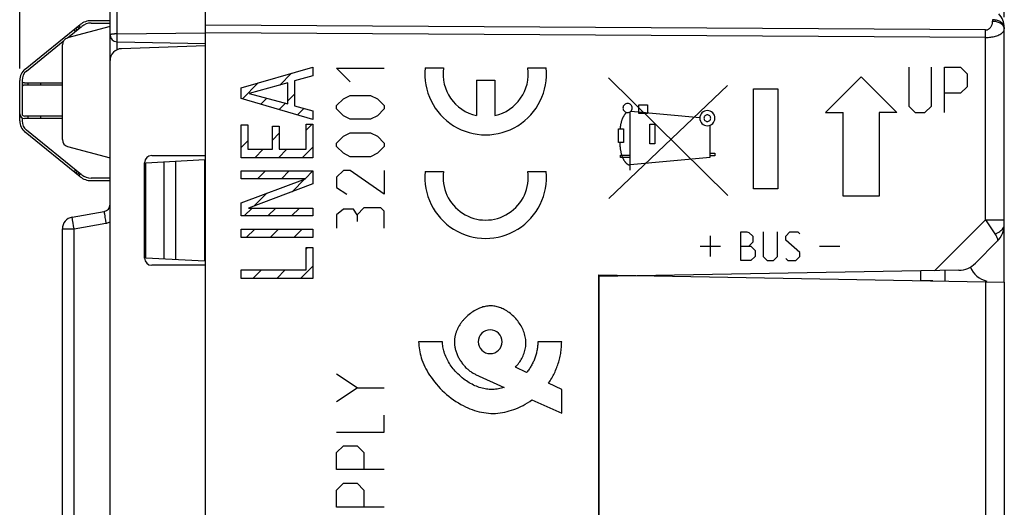
# Model space of a CAD drawing. Units: millimetres. Extents: x -76 to 22.9, y -25.1 to 41.9.
# Drawn here: x -76 to -34.7, y -2.7 to 17.7 of the extents above; entities that cross this region are included whole.
import ezdxf

# ---------------------------------------------------------------- set-up
doc = ezdxf.new("R2010")
doc.units = ezdxf.units.MM
doc.header["$LTSCALE"] = 19.36
doc.layers.get('0').update_dxf_attribs({"linetype": 'CONTINUOUS'})
for name, color, linetype in [('ASSI', 7, 'CONTINUOUS'), ('CURVE', 7, 'CONTINUOUS'), ('DRAFT', 7, 'CONTINUOUS'), ('IMPORT_IGES', 7, 'CONTINUOUS'), ('RACCORDO', 7, 'CONTINUOUS')]:
    doc.layers.add(name, color=color, linetype=linetype)
doc.styles.get("Standard").update_dxf_attribs({"font": 'txt', "width": 0.8})
doc.dimstyles.new('DIMSTYLE_1', dxfattribs={"dimtxt": 3, "dimasz": 3, "dimexe": 1.5, "dimexo": 0.5, "dimgap": 0.75, "dimtad": 1, "dimtxsty": 'STANDARD', "dimblk": '_FILLED', "dimblk1": '_FILLED', "dimblk2": '_FILLED', "dimcen": 0.09, "dimazin": 2, "dimtfac": 1, "dimtofl": 0, "dimtmove": 0, "dimatfit": 3, "dimldrblk": '_FILLED', "dimfxl": 1, "dimtolj": 1, "dimarcsym": 0})
doc.dimstyles.new('DIMSTYLE_2', dxfattribs={"dimtxt": 3, "dimasz": 3, "dimexe": 1.5, "dimexo": 0.5, "dimgap": 0.75, "dimtad": 1, "dimdec": 1, "dimtxsty": 'STANDARD', "dimblk": '_FILLED', "dimblk1": '_FILLED', "dimblk2": '_FILLED', "dimcen": 0.09, "dimazin": 2, "dimtfac": 1, "dimtdec": 1, "dimtofl": 0, "dimtmove": 0, "dimatfit": 3, "dimldrblk": '_FILLED', "dimfxl": 1, "dimtolj": 1, "dimarcsym": 0})

# ---------------------------------------------------------------- blocks, each defined once
blk = doc.blocks.new('_FILLED')
at = {"color": 0, "linetype": 'BYBLOCK'}
blk.add_solid([(0, 0), (-1, 0.317), (-1, -0.317)], dxfattribs=at)
blk = doc.blocks.new('*D0')
at = {"color": 7, "linetype": 'CONTINUOUS'}
for p, q in [((-65.494, 24.691), (-65.494, 31.106)), ((-34.694, 17.843), (-34.694, 31.106)), ((-65.494, 29.606), (-50.094, 29.606)), ((-34.694, 29.606), (-50.094, 29.606))]:
    blk.add_line(p, q, dxfattribs=at)
at = {"color": 7, "linetype": 'CONTINUOUS', "xscale": 3, "yscale": 3, "zscale": 3}
for p, rotation in [((-65.494, 29.606), 180), ((-34.694, 29.606), 360)]:
    blk.add_blockref('_FILLED', p, dxfattribs=dict(at, rotation=rotation))
blk = doc.blocks.new('*D1')
at = {"color": 7, "linetype": 'CONTINUOUS'}
for p, q in [((-75.983, 15.691), (-75.983, 39.273)), ((-34.694, 17.843), (-34.694, 39.273)), ((-75.983, 37.773), (-55.339, 37.773)), ((-34.694, 37.773), (-55.339, 37.773))]:
    blk.add_line(p, q, dxfattribs=at)
at = {"color": 7, "linetype": 'CONTINUOUS', "xscale": 3, "yscale": 3, "zscale": 3}
for p, rotation in [((-75.983, 37.773), 180), ((-34.694, 37.773), 360)]:
    blk.add_blockref('_FILLED', p, dxfattribs=dict(at, rotation=rotation))

msp = doc.modelspace()

# ---------------------------------------------------------------- linework, layer by layer
at = {"color": 7, "linetype": 'CONTINUOUS'}
for p, q in [((-68.194, 16.641), (-68.194, 18.22)), ((-34.694, 17.409), (-34.694, 17.343)), ((-51.694, 7.037), (-34.694, 6.741)), ((-51.694, -19.971), (-51.694, 6.97)), ((-34.694, 6.741), (-34.694, -4.389))]:
    msp.add_line(p, q, dxfattribs=at)
at = {"color": 250, "linetype": 'CONTINUOUS'}
for p, q in [((-35.48, 17.301), (-68.194, 17.499)), ((-35.186, 17.731), (-35.186, 17.664)), ((-35.48, 16.987), (-68.194, 17.187)), ((-35.48, 17.205), (-35.48, 17.301)), ((-35.48, 17.099), (-35.48, 17.205)), ((-35.48, 16.987), (-35.48, 17.099)), ((-35.48, 6.754), (-35.48, -4.689))]:
    msp.add_line(p, q, dxfattribs=at)
for points in [[(-35.48, 17.301), (-35.461, 17.301), (-35.441, 17.304), (-35.421, 17.308), (-35.4, 17.314), (-35.38, 17.322), (-35.36, 17.332), (-35.341, 17.344), (-35.322, 17.357), (-35.304, 17.373), (-35.287, 17.39), (-35.271, 17.409), (-35.256, 17.429), (-35.242, 17.451), (-35.229, 17.474), (-35.218, 17.499), (-35.208, 17.524), (-35.2, 17.551), (-35.194, 17.579), (-35.19, 17.606), (-35.187, 17.635), (-35.186, 17.664)], [(-35.48, 16.987), (-35.428, 16.987), (-35.374, 16.989), (-35.321, 16.994), (-35.266, 17), (-35.212, 17.008), (-35.159, 17.017), (-35.108, 17.029), (-35.058, 17.042), (-35.01, 17.057), (-34.964, 17.074), (-34.921, 17.092), (-34.881, 17.112), (-34.844, 17.134), (-34.81, 17.157), (-34.781, 17.181), (-34.755, 17.206), (-34.733, 17.232), (-34.717, 17.259), (-34.704, 17.286), (-34.697, 17.314), (-34.694, 17.343)], [(-34.694, 17.409), (-34.696, 17.437), (-34.702, 17.464), (-34.711, 17.492), (-34.724, 17.518), (-34.74, 17.544), (-34.76, 17.569), (-34.783, 17.592), (-34.809, 17.614), (-34.838, 17.635), (-34.869, 17.654), (-34.903, 17.671), (-34.939, 17.686), (-34.977, 17.699), (-35.017, 17.71), (-35.058, 17.719), (-35.1, 17.725), (-35.143, 17.73), (-35.186, 17.731)], [(-34.76, 17.502), (-34.783, 17.525), (-34.809, 17.547), (-34.838, 17.568), (-34.869, 17.587), (-34.903, 17.604), (-34.939, 17.619), (-34.977, 17.632), (-35.017, 17.643), (-35.058, 17.652), (-35.1, 17.658), (-35.143, 17.662), (-35.186, 17.664)], [(-34.724, 17.452), (-34.74, 17.477), (-34.76, 17.502)], [(-34.694, 17.343), (-34.696, 17.371), (-34.702, 17.398), (-34.711, 17.425), (-34.724, 17.452)]]:
    msp.add_lwpolyline(points, dxfattribs=at)
at = {"color": 7, "linetype": 'CONTINUOUS'}
msp.add_arc((-35.494, 17.409), 0.8, 0, 45.0004, dxfattribs=at)
at = {"layer": 'ASSI', "color": 7, "linetype": 'CONTINUOUS'}
for p, q in [((-68.194, -18.739), (-68.194, 18.22)), ((-34.694, 6.741), (-34.694, 17.409)), ((-68.194, 16.641), (-71.712, 16.518)), ((-72.194, -16.537), (-72.194, 16.018)), ((-70.444, 12.041), (-68.194, 12.041)), ((-70.744, 7.741), (-70.744, 11.741)), ((-35.909, 7.526), (-34.987, 8.448)), ((-68.194, 7.441), (-70.444, 7.441)), ((-36.598, 7.233), (-51.694, 6.97)), ((-51.694, 6.97), (-51.694, -19.971))]:
    msp.add_line(p, q, dxfattribs=at)
at = {"layer": 'ASSI', "color": 250, "linetype": 'CONTINUOUS'}
for p, q in [((-35.48, 17.301), (-68.194, 17.499)), ((-35.186, 17.731), (-35.186, 17.664)), ((-35.48, 16.987), (-68.194, 17.187)), ((-35.48, 17.205), (-35.48, 17.301)), ((-35.48, 17.099), (-35.48, 17.205)), ((-35.48, 16.987), (-35.48, 17.099)), ((-35.48, 9.351), (-35.48, 16.987)), ((-37.616, 7.216), (-35.48, 9.351)), ((-35.481, 9.351), (-35.144, 8.843)), ((-35.48, 9.351), (-34.694, 9.351)), ((-35.144, 8.843), (-35.09, 8.76))]:
    msp.add_line(p, q, dxfattribs=at)
for points in [[(-35.48, 17.301), (-35.461, 17.301), (-35.441, 17.304), (-35.421, 17.308), (-35.4, 17.314), (-35.38, 17.322), (-35.36, 17.332), (-35.341, 17.344), (-35.322, 17.357), (-35.304, 17.373), (-35.287, 17.39), (-35.271, 17.409), (-35.256, 17.429), (-35.242, 17.451), (-35.229, 17.474), (-35.218, 17.499), (-35.208, 17.524), (-35.2, 17.551), (-35.194, 17.579), (-35.19, 17.606), (-35.187, 17.635), (-35.186, 17.664)], [(-35.48, 16.987), (-35.428, 16.987), (-35.374, 16.989), (-35.321, 16.994), (-35.266, 17), (-35.212, 17.008), (-35.159, 17.017), (-35.108, 17.029), (-35.058, 17.042), (-35.01, 17.057), (-34.964, 17.074), (-34.921, 17.092), (-34.881, 17.112), (-34.844, 17.134), (-34.81, 17.157), (-34.781, 17.181), (-34.755, 17.206), (-34.733, 17.232), (-34.717, 17.259), (-34.704, 17.286), (-34.697, 17.314), (-34.694, 17.343)], [(-34.694, 17.409), (-34.696, 17.437), (-34.702, 17.464), (-34.711, 17.492), (-34.724, 17.518), (-34.74, 17.544), (-34.76, 17.569), (-34.783, 17.592), (-34.809, 17.614), (-34.838, 17.635), (-34.869, 17.654), (-34.903, 17.671), (-34.939, 17.686), (-34.977, 17.699), (-35.017, 17.71), (-35.058, 17.719), (-35.1, 17.725), (-35.143, 17.73), (-35.186, 17.731)], [(-34.76, 17.502), (-34.783, 17.525), (-34.809, 17.547), (-34.838, 17.568), (-34.869, 17.587), (-34.903, 17.604), (-34.939, 17.619), (-34.977, 17.632), (-35.017, 17.643), (-35.058, 17.652), (-35.1, 17.658), (-35.143, 17.662), (-35.186, 17.664)], [(-34.724, 17.452), (-34.74, 17.477), (-34.76, 17.502)], [(-34.694, 17.343), (-34.696, 17.371), (-34.702, 17.398), (-34.711, 17.425), (-34.724, 17.452)], [(-35.09, 8.76), (-35.031, 8.781), (-34.977, 8.806), (-34.926, 8.833), (-34.879, 8.862), (-34.837, 8.894), (-34.8, 8.927), (-34.768, 8.962), (-34.742, 8.999), (-34.721, 9.037), (-34.706, 9.076), (-34.697, 9.115), (-34.694, 9.155)], [(-35.09, 8.76), (-35.064, 8.719), (-35.041, 8.681), (-35.022, 8.645), (-35.006, 8.613), (-34.993, 8.583), (-34.983, 8.555), (-34.977, 8.531), (-34.973, 8.509), (-34.972, 8.489), (-34.974, 8.473), (-34.979, 8.459), (-34.988, 8.447)]]:
    msp.add_lwpolyline(points, dxfattribs=at)
at = {"layer": 'ASSI', "color": 7, "linetype": 'CONTINUOUS'}
for centre, radius, start, end in [((-35.494, 17.409), 0.8, 0, 45.0004), ((-71.694, 16.018), 0.5, 92, 180), ((-70.444, 11.741), 0.3, 90, 180), ((-35.694, 9.155), 1, 314.9489, 360), ((-70.444, 7.741), 0.3, 180, 270), ((-36.616, 8.233), 1, 271, 315)]:
    msp.add_arc(centre, radius, start, end, dxfattribs=at)
at = {"layer": 'CURVE', "color": 250, "linetype": 'CONTINUOUS'}
for p, q in [((-66.695, 14.873), (-63.693, 15.741)), ((-63.693, 15.741), (-63.693, 15.376)), ((-62.124, 15.133), (-62.695, 15.705)), ((-62.695, 15.705), (-60.696, 15.705)), ((-58.981, 15.711), (-58.21, 15.711)), ((-54.678, 15.711), (-53.908, 15.711)), ((-38.7, 15.741), (-38.7, 14.112)), ((-37.75, 14.112), (-37.75, 15.741)), ((-37.207, 15.741), (-36.529, 15.741)), ((-37.207, 13.841), (-37.207, 15.741)), ((-36.529, 15.741), (-36.258, 15.469)), ((-63.693, 15.376), (-64.453, 15.164)), ((-46.287, 10.365), (-51.296, 15.302)), ((-40.699, 15.341), (-42.199, 13.841)), ((-40.699, 15.341), (-39.2, 13.841)), ((-36.258, 15.469), (-36.258, 14.926)), ((-66.695, 14.437), (-66.695, 14.873)), ((-64.735, 15.081), (-66.367, 14.644)), ((-64.735, 14.208), (-64.735, 15.081)), ((-64.453, 15.164), (-64.453, 14.121)), ((-56.827, 15.201), (-56.827, 13.712)), ((-56.827, 15.201), (-56.062, 15.201)), ((-56.062, 15.201), (-56.062, 13.712)), ((-51.272, 10.24), (-46.296, 14.972)), ((-36.258, 14.926), (-36.529, 14.655)), ((-66.367, 14.644), (-64.735, 14.208)), ((-62.41, 14.419), (-62.124, 14.562)), ((-62.124, 14.562), (-61.267, 14.562)), ((-61.267, 14.562), (-60.981, 14.419)), ((-45.217, 10.648), (-45.217, 14.833)), ((-45.217, 14.833), (-44.198, 14.833)), ((-44.198, 14.833), (-44.198, 10.648)), ((-36.529, 14.655), (-37.207, 14.655)), ((-63.693, 13.556), (-66.695, 14.437)), ((-64.453, 14.121), (-63.693, 13.909)), ((-62.695, 14.133), (-62.41, 14.419)), ((-62.695, 13.991), (-62.695, 14.133)), ((-60.981, 14.419), (-60.696, 14.133)), ((-60.696, 14.133), (-60.696, 13.991)), ((-50.025, 13.808), (-50.025, 14.158)), ((-50.025, 14.158), (-49.653, 14.158)), ((-49.653, 14.158), (-49.653, 13.808)), ((-38.7, 14.112), (-38.428, 13.841)), ((-38.021, 13.841), (-37.75, 14.112)), ((-63.693, 13.909), (-63.693, 13.556)), ((-62.41, 13.705), (-62.695, 13.991)), ((-62.124, 13.562), (-62.41, 13.705)), ((-60.981, 13.705), (-61.267, 13.562)), ((-60.696, 13.991), (-60.981, 13.705)), ((-50.388, 11.431), (-50.388, 13.868)), ((-47.465, 13.621), (-50.36, 13.89)), ((-49.653, 13.808), (-50.025, 13.808)), ((-42.199, 13.841), (-41.449, 13.841)), ((-41.449, 10.341), (-41.449, 13.841)), ((-39.2, 13.841), (-39.949, 13.841)), ((-39.949, 13.841), (-39.949, 10.341)), ((-38.428, 13.841), (-38.021, 13.841)), ((-66.695, 11.948), (-66.695, 13.332)), ((-66.695, 13.332), (-66.413, 13.332)), ((-66.413, 13.332), (-66.413, 12.301)), ((-65.383, 12.301), (-65.383, 13.278)), ((-65.383, 13.278), (-65.1, 13.278)), ((-65.1, 13.278), (-65.1, 12.301)), ((-63.975, 12.301), (-63.975, 13.361)), ((-63.975, 13.361), (-63.693, 13.361)), ((-63.693, 13.361), (-63.693, 11.948)), ((-61.267, 13.562), (-62.124, 13.562)), ((-49.56, 12.529), (-49.56, 13.352)), ((-49.56, 13.352), (-49.345, 13.352)), ((-49.345, 13.352), (-49.345, 12.529)), ((-47.027, 11.966), (-47.027, 13.312)), ((-62.695, 12.562), (-62.41, 12.848)), ((-62.41, 12.848), (-62.124, 12.991)), ((-62.124, 12.991), (-61.267, 12.991)), ((-61.267, 12.991), (-60.981, 12.848)), ((-60.981, 12.848), (-60.696, 12.562)), ((-50.875, 12.584), (-50.875, 13.157)), ((-50.875, 13.157), (-50.657, 13.157)), ((-50.657, 13.157), (-50.658, 12.584)), ((-62.695, 12.419), (-62.695, 12.562)), ((-62.41, 12.133), (-62.695, 12.419)), ((-60.696, 12.419), (-60.981, 12.133)), ((-60.696, 12.562), (-60.696, 12.419)), ((-50.658, 12.584), (-50.875, 12.584)), ((-49.345, 12.529), (-49.56, 12.529)), ((-66.413, 12.301), (-65.383, 12.301)), ((-65.1, 12.301), (-63.975, 12.301)), ((-62.124, 11.991), (-62.41, 12.133)), ((-61.267, 11.991), (-62.124, 11.991)), ((-60.981, 12.133), (-61.267, 11.991)), ((-50.782, 11.959), (-50.782, 12.058)), ((-50.782, 12.058), (-50.388, 12.058)), ((-47.027, 12.14), (-46.83, 12.14)), ((-46.83, 12.022), (-47.027, 12.022)), ((-46.83, 12.14), (-46.83, 12.022)), ((-63.693, 11.948), (-66.695, 11.948)), ((-50.388, 11.959), (-50.782, 11.959)), ((-50.388, 11.672), (-47.027, 11.966)), ((-66.695, 11.07), (-66.695, 11.399)), ((-66.695, 11.399), (-63.693, 11.399)), ((-63.693, 11.399), (-63.693, 10.85)), ((-62.41, 11.419), (-62.695, 11.133)), ((-62.124, 11.419), (-62.41, 11.419)), ((-60.696, 10.419), (-62.124, 11.419)), ((-60.696, 11.419), (-60.696, 10.419)), ((-58.981, 11.376), (-58.21, 11.376)), ((-54.678, 11.376), (-53.908, 11.376)), ((-66.695, 10.061), (-63.996, 11.07)), ((-63.996, 11.07), (-66.695, 11.07)), ((-63.693, 10.85), (-66.392, 9.841)), ((-62.695, 11.133), (-62.695, 10.705)), ((-62.695, 10.705), (-62.267, 10.419)), ((-44.198, 10.648), (-45.217, 10.648)), ((-39.949, 10.341), (-41.449, 10.341)), ((-66.695, 9.513), (-66.695, 10.061)), ((-63.693, 9.513), (-66.695, 9.513)), ((-66.392, 9.841), (-63.693, 9.841)), ((-63.693, 9.841), (-63.693, 9.513)), ((-62.41, 9.8), (-62.695, 9.562)), ((-62.695, 9.562), (-62.695, 8.991)), ((-61.981, 9.8), (-62.41, 9.8)), ((-61.838, 9.562), (-61.981, 9.8)), ((-61.553, 9.848), (-61.838, 9.562)), ((-61.838, 9.562), (-61.838, 9.276)), ((-60.838, 9.848), (-61.553, 9.848)), ((-60.696, 9.705), (-60.838, 9.848)), ((-60.696, 8.991), (-60.696, 9.705)), ((-66.695, 8.606), (-66.695, 8.959)), ((-66.695, 8.959), (-63.693, 8.959)), ((-63.693, 8.959), (-63.693, 8.606)), ((-47.019, 7.816), (-47.019, 8.673)), ((-45.748, 7.641), (-45.748, 8.841)), ((-45.748, 8.841), (-45.491, 8.841)), ((-45.491, 8.841), (-45.405, 8.812)), ((-45.405, 8.812), (-45.234, 8.669)), ((-44.805, 8.841), (-44.805, 7.812)), ((-44.205, 7.812), (-44.205, 8.841)), ((-43.862, 8.669), (-43.691, 8.841)), ((-43.691, 8.841), (-43.348, 8.841)), ((-43.348, 8.841), (-43.263, 8.755)), ((-63.693, 8.606), (-66.695, 8.606)), ((-45.234, 8.412), (-45.405, 8.241)), ((-45.234, 8.669), (-45.234, 8.412)), ((-43.862, 8.498), (-43.862, 8.669)), ((-43.263, 7.983), (-43.862, 8.498)), ((-63.975, 7.248), (-63.975, 8.191)), ((-63.975, 8.191), (-63.693, 8.191)), ((-63.693, 8.191), (-63.693, 6.895)), ((-47.448, 8.245), (-46.591, 8.245)), ((-45.748, 8.241), (-45.319, 8.241)), ((-45.319, 8.241), (-45.148, 8.069)), ((-45.148, 8.069), (-45.148, 7.812)), ((-43.263, 7.812), (-43.263, 7.983)), ((-42.448, 8.245), (-41.591, 8.245)), ((-45.319, 7.641), (-45.748, 7.641)), ((-45.148, 7.812), (-45.319, 7.641)), ((-44.805, 7.812), (-44.634, 7.641)), ((-44.634, 7.641), (-44.377, 7.641)), ((-44.377, 7.641), (-44.205, 7.812)), ((-43.862, 7.726), (-43.777, 7.641)), ((-43.777, 7.641), (-43.434, 7.641)), ((-43.434, 7.641), (-43.263, 7.812)), ((-66.695, 6.895), (-66.695, 7.248)), ((-66.695, 7.248), (-63.975, 7.248)), ((-63.693, 6.895), (-66.695, 6.895)), ((-58.254, 4.241), (-59.253, 4.241)), ((-53.255, 4.241), (-54.255, 4.241)), ((-54.727, 2.95), (-55.197, 3.177)), ((-61.838, 2.312), (-62.695, 2.883)), ((-56.871, 2.873), (-55.666, 2.329)), ((-53.255, 2.241), (-53.807, 2.506)), ((-62.695, 1.741), (-61.838, 2.312)), ((-61.838, 2.312), (-60.696, 2.312)), ((-53.255, 1.241), (-53.255, 2.241)), ((-54.504, 1.804), (-53.255, 1.241)), ((-60.696, 0.455), (-60.696, 1.169)), ((-62.695, 0.455), (-60.696, 0.455)), ((-62.695, -0.402), (-62.41, -0.117)), ((-62.695, -1.117), (-62.695, -0.402)), ((-62.41, -0.117), (-61.838, -0.117)), ((-61.838, -0.117), (-61.553, -0.402)), ((-61.553, -0.402), (-61.553, -1.117)), ((-60.696, -1.117), (-62.695, -1.117)), ((-62.695, -1.974), (-62.41, -1.688)), ((-62.695, -2.688), (-62.695, -1.974)), ((-62.41, -1.688), (-61.838, -1.688)), ((-61.838, -1.688), (-61.553, -1.974)), ((-61.553, -1.974), (-61.553, -2.688)), ((-60.696, -2.688), (-62.695, -2.688))]:
    msp.add_line(p, q, dxfattribs=at)
at = {"layer": 'CURVE', "color": 7, "linetype": 'CONTINUOUS'}
for p, q in [((-65.074, 14.99), (-64.579, 15.485)), ((-66.639, 14.42), (-65.979, 15.08)), ((-64.735, 14.333), (-64.453, 14.616)), ((-65.869, 14.194), (-65.619, 14.445)), ((-65.099, 13.969), (-64.834, 14.235)), ((-64.33, 13.743), (-64.061, 14.012)), ((-63.975, 13.102), (-63.716, 13.361)), ((-65.383, 12.69), (-65.1, 12.972)), ((-66.695, 12.373), (-66.413, 12.655)), ((-64.133, 11.948), (-63.693, 12.389)), ((-66.124, 11.948), (-65.771, 12.301)), ((-65.129, 11.948), (-64.776, 12.301)), ((-66.695, 11.377), (-66.674, 11.399)), ((-66.007, 11.07), (-65.678, 11.399)), ((-65.011, 11.07), (-64.683, 11.399)), ((-64.015, 11.07), (-63.693, 11.393)), ((-64.56, 10.526), (-64.027, 11.059)), ((-66.15, 9.931), (-65.617, 10.464)), ((-66.569, 9.513), (-66.241, 9.841)), ((-65.573, 9.513), (-65.245, 9.841)), ((-64.578, 9.513), (-64.249, 9.841)), ((-66.48, 8.606), (-66.127, 8.959)), ((-65.485, 8.606), (-65.131, 8.959)), ((-64.489, 8.606), (-64.136, 8.959)), ((-63.975, 8.124), (-63.908, 8.191)), ((-66.2, 6.895), (-65.847, 7.248)), ((-65.204, 6.895), (-64.851, 7.248)), ((-64.208, 6.895), (-63.693, 7.411))]:
    msp.add_line(p, q, dxfattribs=at)
at = {"layer": 'CURVE', "color": 250, "linetype": 'CONTINUOUS'}
for points in [[(-50.492, 14.223), (-50.53, 14.219), (-50.566, 14.208), (-50.599, 14.191), (-50.628, 14.167), (-50.652, 14.138), (-50.67, 14.104), (-50.681, 14.068), (-50.685, 14.03), (-50.681, 13.993), (-50.67, 13.957), (-50.653, 13.924), (-50.628, 13.894), (-50.599, 13.87), (-50.566, 13.853), (-50.53, 13.842), (-50.492, 13.838)], [(-50.492, 13.838), (-50.455, 13.842), (-50.419, 13.852), (-50.386, 13.87), (-50.356, 13.894), (-50.332, 13.923), (-50.315, 13.956), (-50.304, 13.992), (-50.3, 14.03), (-50.303, 14.068), (-50.314, 14.104), (-50.332, 14.137), (-50.356, 14.167), (-50.385, 14.19), (-50.418, 14.208), (-50.454, 14.219), (-50.492, 14.223)], [(-50.541, 13.844), (-50.554, 13.831), (-50.567, 13.817), (-50.579, 13.803), (-50.591, 13.788), (-50.602, 13.774), (-50.614, 13.758), (-50.624, 13.743), (-50.635, 13.727), (-50.645, 13.711), (-50.654, 13.695), (-50.664, 13.679), (-50.673, 13.662), (-50.681, 13.645), (-50.69, 13.628), (-50.698, 13.611), (-50.705, 13.594), (-50.713, 13.576), (-50.72, 13.559), (-50.727, 13.541), (-50.733, 13.523), (-50.741, 13.501), (-50.748, 13.478), (-50.755, 13.455), (-50.761, 13.433), (-50.767, 13.41), (-50.773, 13.387), (-50.778, 13.364), (-50.783, 13.34), (-50.789, 13.31), (-50.794, 13.279), (-50.799, 13.249), (-50.804, 13.218), (-50.809, 13.187), (-50.813, 13.157)], [(-47.148, 13.923), (-47.209, 13.917), (-47.269, 13.899), (-47.323, 13.87), (-47.372, 13.83), (-47.411, 13.782), (-47.441, 13.727), (-47.459, 13.668), (-47.465, 13.605), (-47.459, 13.544), (-47.441, 13.484), (-47.412, 13.43), (-47.372, 13.381), (-47.324, 13.342), (-47.27, 13.312), (-47.21, 13.294), (-47.148, 13.288)], [(-47.148, 13.746), (-47.175, 13.743), (-47.201, 13.735), (-47.225, 13.722), (-47.247, 13.705), (-47.264, 13.683), (-47.277, 13.659), (-47.285, 13.633), (-47.288, 13.605), (-47.286, 13.578), (-47.278, 13.552), (-47.265, 13.527), (-47.247, 13.506), (-47.226, 13.488), (-47.202, 13.476), (-47.176, 13.467), (-47.148, 13.465)], [(-47.148, 13.288), (-47.086, 13.294), (-47.027, 13.312), (-46.972, 13.341), (-46.923, 13.381), (-46.884, 13.429), (-46.855, 13.483), (-46.837, 13.542), (-46.83, 13.605), (-46.836, 13.667), (-46.854, 13.726), (-46.883, 13.781), (-46.923, 13.83), (-46.971, 13.869), (-47.026, 13.898), (-47.085, 13.916), (-47.148, 13.923)], [(-47.148, 13.465), (-47.12, 13.467), (-47.094, 13.475), (-47.07, 13.488), (-47.048, 13.506), (-47.031, 13.527), (-47.018, 13.551), (-47.01, 13.577), (-47.007, 13.605), (-47.01, 13.633), (-47.018, 13.659), (-47.031, 13.683), (-47.048, 13.705), (-47.07, 13.722), (-47.094, 13.735), (-47.12, 13.743), (-47.148, 13.746)], [(-50.823, 12.584), (-50.821, 12.545), (-50.819, 12.506), (-50.816, 12.467), (-50.812, 12.428), (-50.807, 12.39), (-50.802, 12.351), (-50.797, 12.313), (-50.792, 12.283), (-50.787, 12.254), (-50.781, 12.225), (-50.775, 12.196), (-50.769, 12.167), (-50.762, 12.138), (-50.754, 12.109), (-50.746, 12.081), (-50.737, 12.053), (-50.728, 12.026), (-50.718, 12), (-50.708, 11.974), (-50.697, 11.949), (-50.686, 11.923), (-50.676, 11.904), (-50.667, 11.885), (-50.657, 11.866), (-50.646, 11.847), (-50.635, 11.829), (-50.623, 11.811), (-50.611, 11.793), (-50.602, 11.781), (-50.594, 11.77), (-50.585, 11.758), (-50.575, 11.747), (-50.565, 11.737), (-50.555, 11.726), (-50.545, 11.716), (-50.534, 11.707), (-50.523, 11.697), (-50.511, 11.689), (-50.502, 11.683), (-50.493, 11.677), (-50.483, 11.671), (-50.473, 11.666), (-50.463, 11.662), (-50.453, 11.658), (-50.442, 11.654), (-50.431, 11.651), (-50.421, 11.649), (-50.41, 11.648), (-50.399, 11.647), (-50.388, 11.646)], [(-55.197, 3.177), (-55.157, 3.218), (-55.119, 3.26), (-55.083, 3.304), (-55.048, 3.349), (-55.015, 3.396), (-54.983, 3.443), (-54.953, 3.493), (-54.924, 3.543), (-54.898, 3.595), (-54.873, 3.647), (-54.851, 3.701), (-54.831, 3.755), (-54.812, 3.81), (-54.796, 3.866), (-54.783, 3.922), (-54.772, 3.979), (-54.763, 4.037), (-54.757, 4.095), (-54.754, 4.153), (-54.754, 4.212), (-54.757, 4.271), (-54.762, 4.33), (-54.77, 4.388), (-54.781, 4.446), (-54.795, 4.505), (-54.811, 4.564), (-54.83, 4.622), (-54.851, 4.679), (-54.874, 4.736), (-54.9, 4.791), (-54.928, 4.847), (-54.958, 4.902), (-54.99, 4.956), (-55.025, 5.008), (-55.06, 5.06), (-55.098, 5.11), (-55.138, 5.159), (-55.179, 5.207), (-55.222, 5.253), (-55.266, 5.298), (-55.312, 5.341), (-55.359, 5.383), (-55.407, 5.422), (-55.457, 5.46), (-55.507, 5.496), (-55.559, 5.529), (-55.613, 5.561), (-55.667, 5.591), (-55.713, 5.614), (-55.76, 5.635), (-55.808, 5.655), (-55.856, 5.673), (-55.905, 5.689), (-55.955, 5.703), (-56.005, 5.715), (-56.055, 5.724), (-56.105, 5.731), (-56.156, 5.737), (-56.206, 5.739), (-56.257, 5.74), (-56.307, 5.738), (-56.358, 5.735), (-56.409, 5.728), (-56.46, 5.719), (-56.51, 5.708), (-56.56, 5.695), (-56.61, 5.68), (-56.658, 5.663), (-56.707, 5.645), (-56.764, 5.62), (-56.82, 5.593), (-56.875, 5.564), (-56.929, 5.532), (-56.982, 5.499), (-57.034, 5.464), (-57.085, 5.426), (-57.135, 5.387), (-57.184, 5.345), (-57.231, 5.303), (-57.277, 5.258), (-57.321, 5.212)], [(-57.321, 5.212), (-57.344, 5.187), (-57.367, 5.161), (-57.389, 5.135), (-57.411, 5.109), (-57.432, 5.082), (-57.453, 5.054), (-57.473, 5.027), (-57.493, 4.998), (-57.512, 4.97), (-57.531, 4.941), (-57.549, 4.911), (-57.563, 4.887), (-57.577, 4.862), (-57.591, 4.837), (-57.604, 4.811), (-57.617, 4.786), (-57.629, 4.76), (-57.641, 4.734), (-57.652, 4.708), (-57.663, 4.681), (-57.674, 4.655), (-57.683, 4.628), (-57.693, 4.601), (-57.701, 4.574), (-57.709, 4.547), (-57.717, 4.519), (-57.724, 4.492), (-57.73, 4.464), (-57.735, 4.436), (-57.74, 4.408), (-57.744, 4.381), (-57.748, 4.353), (-57.75, 4.325), (-57.752, 4.297), (-57.753, 4.269), (-57.754, 4.241)], [(-56.254, 4.741), (-56.351, 4.731), (-56.445, 4.703), (-56.531, 4.657), (-56.608, 4.594), (-56.67, 4.519), (-56.716, 4.433), (-56.744, 4.339), (-56.754, 4.241), (-56.745, 4.143), (-56.717, 4.05), (-56.671, 3.964), (-56.608, 3.887), (-56.532, 3.825), (-56.446, 3.779), (-56.353, 3.75), (-56.254, 3.741)], [(-56.254, 3.741), (-56.157, 3.75), (-56.064, 3.778), (-55.978, 3.824), (-55.901, 3.887), (-55.839, 3.962), (-55.793, 4.048), (-55.764, 4.142), (-55.754, 4.241), (-55.764, 4.338), (-55.792, 4.431), (-55.838, 4.517), (-55.901, 4.594), (-55.976, 4.656), (-56.062, 4.702), (-56.156, 4.731), (-56.254, 4.741)], [(-59.253, 4.241), (-59.252, 4.155), (-59.246, 4.069), (-59.237, 3.983), (-59.224, 3.898), (-59.208, 3.813), (-59.189, 3.728), (-59.167, 3.645), (-59.142, 3.562), (-59.115, 3.48), (-59.078, 3.383), (-59.039, 3.289), (-58.995, 3.195), (-58.949, 3.104), (-58.9, 3.014), (-58.848, 2.925), (-58.793, 2.838), (-58.735, 2.753), (-58.664, 2.654), (-58.589, 2.558), (-58.511, 2.464), (-58.431, 2.372), (-58.347, 2.283), (-58.26, 2.197), (-58.171, 2.114), (-58.079, 2.033), (-57.985, 1.955), (-57.888, 1.881), (-57.789, 1.809), (-57.687, 1.741), (-57.583, 1.676), (-57.478, 1.615), (-57.385, 1.565), (-57.292, 1.519), (-57.197, 1.475), (-57.1, 1.434), (-57.005, 1.398), (-56.908, 1.365), (-56.81, 1.335), (-56.711, 1.309), (-56.614, 1.287), (-56.516, 1.269), (-56.417, 1.255), (-56.318, 1.245), (-56.22, 1.239), (-56.122, 1.238), (-56.024, 1.24), (-55.927, 1.247), (-55.83, 1.258), (-55.735, 1.272), (-55.639, 1.291), (-55.545, 1.312), (-55.451, 1.338), (-55.358, 1.366), (-55.266, 1.398), (-55.176, 1.432), (-55.074, 1.475), (-54.974, 1.522), (-54.876, 1.572), (-54.78, 1.625), (-54.686, 1.682), (-54.594, 1.742), (-54.504, 1.804)], [(-55.666, 2.329), (-55.724, 2.311), (-55.784, 2.296), (-55.843, 2.281), (-55.903, 2.269), (-55.964, 2.259), (-56.025, 2.251), (-56.085, 2.245), (-56.139, 2.241), (-56.194, 2.24), (-56.248, 2.24), (-56.302, 2.243), (-56.357, 2.248), (-56.411, 2.255), (-56.466, 2.263), (-56.52, 2.274), (-56.584, 2.289), (-56.647, 2.306), (-56.709, 2.326), (-56.771, 2.348), (-56.832, 2.372), (-56.893, 2.398), (-56.952, 2.426), (-57.013, 2.456), (-57.073, 2.489), (-57.132, 2.523), (-57.19, 2.559), (-57.247, 2.597), (-57.303, 2.636), (-57.358, 2.677), (-57.422, 2.727), (-57.484, 2.78), (-57.544, 2.834), (-57.603, 2.89), (-57.66, 2.947), (-57.715, 3.007), (-57.76, 3.058), (-57.803, 3.111), (-57.846, 3.165), (-57.886, 3.22), (-57.925, 3.276), (-57.963, 3.334), (-57.999, 3.392), (-58.031, 3.449), (-58.062, 3.507), (-58.091, 3.566), (-58.118, 3.626), (-58.143, 3.687), (-58.166, 3.748), (-58.186, 3.811), (-58.201, 3.863), (-58.215, 3.916), (-58.226, 3.97), (-58.236, 4.023), (-58.244, 4.078), (-58.249, 4.132), (-58.253, 4.186), (-58.254, 4.241)], [(-57.754, 4.241), (-57.753, 4.203), (-57.751, 4.164), (-57.748, 4.126), (-57.744, 4.088), (-57.739, 4.049), (-57.732, 4.011), (-57.724, 3.973), (-57.715, 3.934), (-57.705, 3.896), (-57.694, 3.858), (-57.682, 3.82), (-57.669, 3.782), (-57.655, 3.744), (-57.64, 3.707), (-57.624, 3.669), (-57.607, 3.632), (-57.589, 3.596), (-57.57, 3.56), (-57.55, 3.524), (-57.53, 3.489), (-57.509, 3.454), (-57.486, 3.419), (-57.463, 3.386), (-57.44, 3.352), (-57.415, 3.32), (-57.39, 3.288), (-57.364, 3.256), (-57.337, 3.226), (-57.31, 3.196), (-57.282, 3.167), (-57.253, 3.138), (-57.224, 3.111), (-57.195, 3.084), (-57.164, 3.058), (-57.133, 3.033), (-57.102, 3.01), (-57.07, 2.987), (-57.038, 2.965), (-57.005, 2.944), (-56.972, 2.924), (-56.938, 2.906), (-56.904, 2.889), (-56.87, 2.872)], [(-54.255, 4.241), (-54.255, 4.198), (-54.257, 4.154), (-54.26, 4.111), (-54.263, 4.068), (-54.268, 4.025), (-54.273, 3.981), (-54.28, 3.938), (-54.287, 3.895), (-54.295, 3.852), (-54.305, 3.809), (-54.315, 3.766), (-54.326, 3.723), (-54.338, 3.681), (-54.351, 3.638), (-54.365, 3.596), (-54.38, 3.555), (-54.396, 3.513), (-54.412, 3.472), (-54.429, 3.432), (-54.448, 3.391), (-54.467, 3.352), (-54.486, 3.312), (-54.507, 3.273), (-54.528, 3.235), (-54.55, 3.197), (-54.573, 3.16), (-54.597, 3.123), (-54.622, 3.087), (-54.647, 3.052), (-54.673, 3.017), (-54.699, 2.983), (-54.727, 2.95)], [(-53.807, 2.506), (-53.772, 2.556), (-53.739, 2.607), (-53.706, 2.659), (-53.674, 2.711), (-53.644, 2.765), (-53.615, 2.819), (-53.586, 2.873), (-53.559, 2.929), (-53.533, 2.985), (-53.508, 3.041), (-53.484, 3.098), (-53.461, 3.156), (-53.439, 3.214), (-53.419, 3.273), (-53.399, 3.332), (-53.381, 3.391), (-53.364, 3.451), (-53.348, 3.511), (-53.334, 3.571), (-53.32, 3.631), (-53.308, 3.692), (-53.297, 3.753), (-53.287, 3.814), (-53.279, 3.875), (-53.272, 3.936), (-53.266, 3.997), (-53.261, 4.058), (-53.258, 4.119), (-53.256, 4.18), (-53.255, 4.241)]]:
    msp.add_lwpolyline(points, dxfattribs=at)
for centre, major_axis, start_param, end_param in [((-56.444, 15.456), (0, 2.55), 1.470629, 4.812556), ((-56.444, 15.456), (0, 1.785), 1.427449, 2.925632), ((-56.444, 15.456), (0, 1.785), -2.925632, -1.427449), ((-56.444, 11.121), (0, 2.55), 1.470629, 4.812556), ((-56.444, 11.121), (0, 1.785), 1.427449, 4.855737)]:
    msp.add_ellipse(centre, major_axis=major_axis, ratio=0.999695, start_param=start_param, end_param=end_param, dxfattribs=at)
at = {"layer": 'DRAFT', "color": 7, "linetype": 'CONTINUOUS'}
for p, q in [((-68.194, -17.159), (-68.194, 16.641)), ((-70.694, 7.741), (-70.694, 11.741)), ((-68.221, 7.611), (-68.221, 11.87)), ((-37.194, 7.223), (-37.194, 6.784)), ((-37.694, 6.793), (-38.194, 6.81))]:
    msp.add_line(p, q, dxfattribs=at)
at = {"layer": 'IMPORT_IGES', "color": 7, "linetype": 'CONTINUOUS'}
for p, q in [((-75.76, 15.657), (-73.447, 17.526)), ((-73.976, 16.97), (-73.384, 17.448)), ((-72.194, 17.691), (-72.982, 17.691)), ((-72.982, 17.591), (-72.194, 17.591)), ((-75.697, 15.579), (-74.153, 16.827)), ((-75.983, 13.491), (-75.983, 15.191)), ((-75.883, 15.191), (-75.883, 13.791)), ((-75.783, 15.091), (-74.194, 15.091)), ((-74.194, 14.991), (-75.783, 14.991)), ((-75.642, 15.091), (-75.642, 14.991)), ((-75.117, 15.091), (-75.117, 14.991)), ((-74.194, 13.691), (-75.783, 13.691)), ((-75.642, 13.691), (-75.642, 13.591)), ((-75.117, 13.691), (-75.117, 13.591)), ((-75.883, 13.617), (-75.883, 13.491)), ((-74.194, 13.591), (-75.783, 13.591)), ((-73.447, 11.155), (-75.76, 13.024)), ((-73.384, 11.233), (-75.697, 13.102)), ((-72.194, 11.091), (-72.982, 11.091)), ((-72.982, 10.991), (-72.194, 10.991))]:
    msp.add_line(p, q, dxfattribs=at)
at = {"layer": 'IMPORT_IGES', "color": 250, "linetype": 'CONTINUOUS'}
for p, q in [((-73.57, 17.298), (-73.633, 17.376)), ((-73.565, 17.43), (-73.502, 17.353)), ((-73.435, 17.407), (-73.498, 17.485)), ((-73.637, 17.244), (-73.7, 17.322)), ((-73.637, 11.437), (-73.7, 11.359)), ((-73.57, 11.383), (-73.633, 11.305)), ((-73.502, 11.328), (-73.565, 11.251)), ((-73.498, 11.196), (-73.435, 11.274))]:
    msp.add_line(p, q, dxfattribs=at)
at = {"layer": 'IMPORT_IGES', "color": 7, "linetype": 'CONTINUOUS'}
for centre, radius, start, end in [((-72.982, 16.951), 0.739, 90, 128.94), ((-72.982, 16.951), 0.639, 90, 128.94), ((-75.383, 15.191), 0.6, 128.94, 180), ((-75.383, 15.191), 0.5, 128.94, 180), ((-75.783, 14.891), 0.2, 90.0333, 120.0092), ((-75.783, 14.891), 0.1, 90.0004, 180), ((-75.783, 13.791), 0.2, 180, 269.9887), ((-75.783, 13.791), 0.1, 180, 269.9994), ((-75.383, 13.491), 0.6, 180, 231.06), ((-75.383, 13.491), 0.5, 180, 231.06), ((-72.982, 11.73), 0.739, 231.06, 270), ((-72.982, 11.73), 0.639, 231.06, 270)]:
    msp.add_arc(centre, radius, start, end, dxfattribs=at)
at = {"layer": 'RACCORDO', "color": 7, "linetype": 'CONTINUOUS'}
for p, q in [((-72.194, -16.537), (-72.194, 22.551)), ((-72.194, 17.441), (-73.972, 16.965)), ((-34.694, 6.741), (-34.694, 17.343)), ((-74.194, 12.706), (-74.194, 16.675)), ((-71.9, 16.805), (-68.194, 16.741)), ((-68.194, 16.641), (-71.712, 16.518)), ((-73.972, 12.416), (-72.194, 11.94)), ((-70.444, 12.041), (-68.194, 12.041)), ((-70.744, 7.741), (-70.744, 11.741)), ((-70.694, 11.741), (-68.221, 11.87)), ((-73.781, 9.461), (-72.442, 9.697)), ((-74.194, -19.412), (-74.194, 8.968)), ((-35.909, 7.526), (-34.987, 8.448)), ((-68.221, 7.611), (-70.694, 7.741)), ((-68.194, 7.441), (-70.444, 7.441)), ((-36.598, 7.233), (-51.694, 6.97)), ((-51.694, -4.972), (-51.694, 7.037)), ((-38.194, 6.81), (-38.194, 7.206))]:
    msp.add_line(p, q, dxfattribs=at)
at = {"layer": 'RACCORDO', "color": 250, "linetype": 'CONTINUOUS'}
for p, q in [((-71.9, 16.473), (-71.9, 21.354)), ((-71.916, 17.138), (-68.194, 17.177)), ((-35.48, 9.351), (-35.48, 16.987)), ((-69.922, 7.7), (-69.922, 11.781)), ((-69.439, 7.675), (-69.439, 11.806)), ((-72.418, 9.52), (-72.406, 9.45)), ((-73.745, 9.214), (-73.757, 9.284)), ((-73.725, 9.096), (-73.745, 9.214)), ((-73.703, 8.968), (-73.725, 9.096)), ((-73.703, 8.968), (-72.364, 9.204)), ((-72.406, 9.45), (-72.386, 9.332)), ((-72.386, 9.332), (-72.364, 9.204)), ((-37.616, 7.216), (-35.48, 9.351)), ((-35.481, 9.351), (-35.144, 8.843)), ((-35.48, 9.351), (-34.694, 9.351)), ((-74.194, 8.968), (-73.703, 8.968)), ((-73.703, -18.856), (-73.703, 8.968)), ((-35.144, 8.843), (-35.09, 8.76))]:
    msp.add_line(p, q, dxfattribs=at)
for points in [[(-72.053, 17.129), (-72.067, 17.128), (-72.081, 17.126), (-72.094, 17.124), (-72.106, 17.123), (-72.118, 17.121), (-72.129, 17.119), (-72.14, 17.118), (-72.149, 17.116), (-72.158, 17.114), (-72.166, 17.112), (-72.174, 17.111), (-72.18, 17.109), (-72.185, 17.108), (-72.189, 17.107), (-72.192, 17.106), (-72.194, 17.105), (-72.194, 17.105)], [(-71.916, 17.138), (-71.932, 17.137), (-71.948, 17.137), (-71.964, 17.136), (-71.979, 17.135), (-71.995, 17.134), (-72.01, 17.133), (-72.025, 17.132), (-72.053, 17.129)], [(-72.442, 9.697), (-72.443, 9.695), (-72.443, 9.689), (-72.442, 9.68), (-72.44, 9.667), (-72.438, 9.65), (-72.435, 9.63), (-72.432, 9.607), (-72.428, 9.581), (-72.418, 9.52)], [(-73.757, 9.284), (-73.766, 9.345), (-73.77, 9.371), (-73.774, 9.394), (-73.777, 9.414), (-73.779, 9.431), (-73.781, 9.444), (-73.781, 9.453), (-73.782, 9.459), (-73.781, 9.461)], [(-72.364, 9.204), (-72.331, 9.212), (-72.297, 9.222), (-72.263, 9.236), (-72.229, 9.254), (-72.195, 9.275), (-72.194, 9.275)], [(-35.09, 8.76), (-35.031, 8.781), (-34.977, 8.806), (-34.926, 8.833), (-34.879, 8.862), (-34.837, 8.894), (-34.8, 8.927), (-34.768, 8.962), (-34.742, 8.999), (-34.721, 9.037), (-34.706, 9.076), (-34.697, 9.115), (-34.694, 9.155)], [(-35.09, 8.76), (-35.064, 8.719), (-35.041, 8.681), (-35.022, 8.645), (-35.006, 8.613), (-34.993, 8.583), (-34.983, 8.555), (-34.977, 8.531), (-34.973, 8.509), (-34.972, 8.489), (-34.974, 8.473), (-34.979, 8.459), (-34.988, 8.447)]]:
    msp.add_lwpolyline(points, dxfattribs=at)
at = {"layer": 'RACCORDO', "color": 7, "linetype": 'CONTINUOUS'}
for centre, radius, start, end in [((-73.894, 16.675), 0.3, 104.9756, 180), ((-71.894, 17.105), 0.3, 180, 269), ((-71.694, 16.018), 0.5, 92, 180), ((-73.894, 12.706), 0.3, 180, 255.0244), ((-70.444, 11.741), 0.3, 90, 180), ((-72.494, 9.992), 0.3, 280, 360), ((-73.694, 8.968), 0.5, 100, 180), ((-35.694, 9.155), 1, 314.9489, 360), ((-70.444, 7.741), 0.3, 180, 270), ((-36.616, 8.233), 1, 271, 315), ((-35.194, 7.749), 1, 202.5322, 256.2812)]:
    msp.add_arc(centre, radius, start, end, dxfattribs=at)

# ---------------------------------------------------------------- dimensions: what is measured, and where the dimension line sits
at = {"color": 7, "linetype": 'CONTINUOUS'}
for base, p2, dimstyle, picture, middle in [((-75.983, 37.773), (-75.983, 15.191), 'DIMSTYLE_2', '*D1', (-59.303, 37.773)), ((-65.494, 29.606), (-65.494, 24.191), 'DIMSTYLE_1', '*D0', (-54.38, 29.606))]:
    dim = msp.add_linear_dim(base=base, p1=(-34.694, 17.343), p2=p2, angle=180, dimstyle=dimstyle, dxfattribs=at)
    dim.commit()
    dim.dimension.update_dxf_attribs({"geometry": picture, "text_midpoint": middle, "dimtype": 160})

doc.saveas('drawing.dxf')
